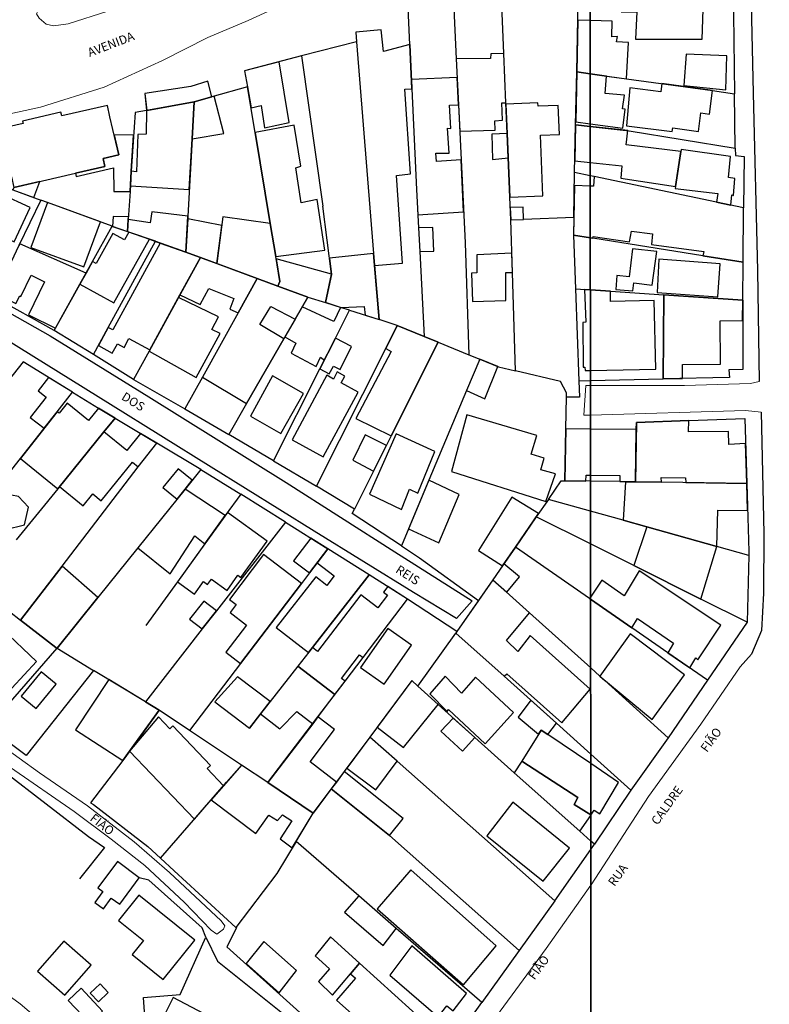
# Model space of a CAD drawing. Units: millimetres. Extents: x 290356 to 292769, y 1671585 to 1674358.
# Drawn here: x 290741 to 290870, y 1673438 to 1673606 of the extents above; entities that cross this region are included whole.
import ezdxf
from ezdxf.enums import TextEntityAlignment as Align

# ---------------------------------------------------------------- set-up
doc = ezdxf.new("R2010")
doc.units = ezdxf.units.MM
doc.header["$MEASUREMENT"] = 0
for name, color, linetype in [('Cerca', 8, 'Cerca'), ('Edificacoes', 2, 'Continuous'), ('Malha', 7, 'Continuous'), ('Muro_Grade', 8, 'Continuous'), ('Topon_de_Vias', 7, 'Continuous')]:
    doc.layers.add(name, color=color, linetype=linetype)
for name, color, linetype, lineweight in [('Pavimentacao_Asfaltica_Mfio', 10, 'Continuous', 30), ('Pavimentacao_Nao_Asfaltica_S_Mfio', 10, 'Continuous', 15), ('Separ_Fisico_Canteiro_Mureta', 10, 'Continuous', 15)]:
    doc.layers.add(name, color=color, linetype=linetype, lineweight=lineweight)
doc.styles.add('Arial', font='arial.ttf', dxfattribs={"height": 1.5})
doc.styles.get("Standard").update_dxf_attribs({"font": 'arial.ttf'})
doc.linetypes.add('Cerca', pattern='A,10,0,["X",Standard,S=1,R=0,X=0,Y=-0.5],0.1', length=10.1)

msp = doc.modelspace()

# ---------------------------------------------------------------- linework, layer by layer
at = {"layer": 'Cerca', "flags": 128}
for points in [[(290789.59, 1673600.02), (290793.26, 1673574.27)], [(290760.77, 1673544.56), (290769.61, 1673539.53)], [(290816.23, 1673501.4), (290807.77, 1673506.95)], [(290738.56, 1673477.49), (290753.06, 1673466.26), (290755.79, 1673464.38), (290751.5, 1673458.99)], [(290753.43, 1673472.06), (290753.95, 1673471.74), (290763.26, 1673464.58), (290765.44, 1673462.55)], [(290765.44, 1673462.55), (290767.78, 1673460.37), (290778.32, 1673450.69)], [(290773.21, 1673449), (290772.54, 1673450.6), (290763.4, 1673458.79), (290761.78, 1673459.2)], [(290778.32, 1673450.69), (290778.42, 1673450.6), (290776.76, 1673447.37), (290789.27, 1673436.1), (290807.65, 1673420.34)], [(290763.49, 1673425.04), (290762.5, 1673438.68), (290768.78, 1673439.22), (290773.21, 1673449)]]:
    msp.add_lwpolyline(points, dxfattribs=at)
at = {"layer": 'Edificacoes', "flags": 128}
for points in [[(290845.91, 1673614.98), (290845.4, 1673615.05), (290844.39, 1673607.61), (290847.06, 1673607.59), (290846.84, 1673602.91), (290858.28, 1673602.89), (290858.63, 1673613.18)], [(290808.5, 1673594.42), (290808.14, 1673602.01), (290803.62, 1673600.78), (290803.24, 1673604.48), (290798.88, 1673604.09), (290799.01, 1673602.47), (290801.95, 1673566.18), (290802.12, 1673564.1), (290806.9, 1673564.5), (290805.88, 1673579.52), (290808.29, 1673579.84), (290807.29, 1673594.33)], [(290816.49, 1673591.65), (290816.71, 1673587.16), (290822.76, 1673587.31), (290822.7, 1673588.93), (290824.06, 1673589.02), (290823.92, 1673591.97), (290824.63, 1673592.02), (290824.27, 1673600.42), (290822.02, 1673600.39), (290821.98, 1673599.6), (290816.11, 1673599.53)], [(290855.5, 1673600.33), (290855.11, 1673594.96), (290862.3, 1673594.23), (290862.5, 1673600.07)], [(290780.34, 1673594.72), (290780.93, 1673591.13), (290782.67, 1673591.54), (290783.23, 1673587.69), (290787.45, 1673588.63), (290785.73, 1673599.01), (290779.81, 1673597.47)], [(290774.2, 1673593.01), (290773.5, 1673595.69), (290770.6, 1673594.82), (290762.75, 1673593.57), (290763.07, 1673590.68), (290771.17, 1673592.16)], [(290808.5, 1673594.42), (290809.32, 1673577.17), (290809.54, 1673572.82), (290817.38, 1673573.3), (290816.95, 1673582.25), (290812.75, 1673581.92), (290812.62, 1673583.39), (290814.92, 1673583.36), (290814.63, 1673587.65), (290815.18, 1673587.61), (290814.93, 1673591.61), (290816.49, 1673591.65), (290816.26, 1673596.31), (290808.43, 1673595.98)], [(290851.34, 1673595.28), (290851.19, 1673593.87), (290845.87, 1673594.54), (290845.29, 1673588.08), (290853.11, 1673587.06), (290853.23, 1673587.73), (290857.67, 1673587.06), (290858.07, 1673590.29), (290859.53, 1673590.05), (290860.05, 1673594.08)], [(290770.82, 1673585.84), (290776.27, 1673586.75), (290774.62, 1673593.12), (290771.17, 1673592.16)], [(290733.75, 1673586.61), (290735.56, 1673578.79), (290736.37, 1673578.49), (290739.84, 1673579.29), (290740.26, 1673577.48), (290750.83, 1673579.92), (290755.87, 1673581.09), (290755.56, 1673582.45), (290758.26, 1673583.07), (290756.75, 1673589.62), (290756.31, 1673591.54), (290748.5, 1673589.74), (290748.35, 1673590.38), (290741.75, 1673588.86), (290741.84, 1673588.48)], [(290770.82, 1673585.84), (290771.17, 1673592.16), (290763, 1673590.67), (290762.94, 1673586.65), (290761.54, 1673586.56), (290761.3, 1673580.19), (290760.4, 1673580.27), (290760.25, 1673577.79), (290770.35, 1673577.17)], [(290824.85, 1673586.76), (290825.32, 1673575.82), (290830.97, 1673576.06), (290830.53, 1673586.43), (290833.8, 1673586.57), (290833.59, 1673591.55), (290830.13, 1673591.4), (290830.1, 1673592), (290824.64, 1673591.76)], [(290784.22, 1673571.33), (290785.17, 1673565.64), (290793.61, 1673566.75), (290792.29, 1673575.41), (290789.52, 1673574.87), (290788.61, 1673580.87), (290789.47, 1673581.13), (290788.34, 1673588.15), (290781.63, 1673586.91)], [(290760.4, 1673580.27), (290760.79, 1673586.45), (290757.47, 1673586.52), (290758.26, 1673583.07), (290755.56, 1673582.45), (290755.87, 1673581.09), (290750.83, 1673579.92), (290750.97, 1673579.39), (290757.37, 1673580.86), (290757.43, 1673576.79), (290760.19, 1673576.78)], [(290824.85, 1673586.76), (290822.23, 1673586.65), (290822.33, 1673582.28), (290825.03, 1673582.55)], [(290860.74, 1673574.95), (290863.16, 1673574.44), (290863.34, 1673576.21), (290863.62, 1673576.13), (290863.88, 1673579), (290862.78, 1673579.18), (290863.15, 1673582.78), (290854.68, 1673584.01), (290853.71, 1673577.67), (290853.66, 1673577.33), (290860.95, 1673576.44)], [(290728.1, 1673580.94), (290725.4, 1673575.08), (290740.35, 1673568.2), (290743.05, 1673574.07)], [(290744.71, 1673578.51), (290740.26, 1673577.48), (290740.12, 1673577.11), (290743.7, 1673575.79)], [(290755.11, 1673571.58), (290746.02, 1673574.93), (290743.18, 1673567.22), (290752.27, 1673563.87)], [(290765.38, 1673567.97), (290769.76, 1673566.43), (290770.1, 1673572.57), (290763.91, 1673573.32), (290763.66, 1673571.41), (290759.89, 1673572), (290759.75, 1673569.92), (290763.5, 1673568.62)], [(290825.38, 1673574.06), (290825.45, 1673571.95), (290827.66, 1673572.02), (290827.59, 1673574.13)], [(290759.89, 1673572), (290759.91, 1673572.43), (290757.28, 1673572.54), (290757.2, 1673570.81), (290759.75, 1673569.92)], [(290769.76, 1673566.43), (290775.09, 1673564.44), (290775.93, 1673570.98), (290770.07, 1673572.09)], [(290781.97, 1673561.87), (290785.52, 1673560.55), (290785.87, 1673561.39), (290785.17, 1673565.64), (290784.22, 1673571.33), (290776.12, 1673572.46), (290775.09, 1673564.44)], [(290752.65, 1673562.82), (290751.6, 1673560.94), (290757.43, 1673557.7), (290763.5, 1673568.62), (290759.97, 1673569.85), (290759.22, 1673568.5), (290757.22, 1673569.61), (290754.36, 1673564.46), (290753.75, 1673564.8)], [(290809.65, 1673570.6), (290809.86, 1673566.51), (290812.26, 1673566.56), (290812.11, 1673570.65)], [(290741.15, 1673567.52), (290737.16, 1673559.27), (290740.63, 1673557.6), (290741.27, 1673558.92), (290741.49, 1673558.82), (290743.24, 1673562.45), (290745.53, 1673561.34), (290742.78, 1673555.64), (290747.41, 1673553.4), (290752.65, 1673562.82), (290741.29, 1673567.82)], [(290769.76, 1673566.43), (290765.38, 1673567.97), (290757.22, 1673553.08), (290756.46, 1673553.5), (290754.76, 1673550.4), (290757.15, 1673549.09), (290758.03, 1673550.69), (290759.16, 1673550.07), (290760, 1673551.61), (290763.56, 1673549.65), (290768.73, 1673559.08), (290772.25, 1673565.5)], [(290802.12, 1673564.1), (290801.95, 1673566.18), (290794.38, 1673565.38), (290794.74, 1673562.56), (290793.67, 1673557.77), (290796.4, 1673556.9), (290800.34, 1673557.09), (290800.5, 1673555.6), (290802.87, 1673554.85)], [(290825.64, 1673566.21), (290819.66, 1673565.97), (290819.65, 1673562.85), (290818.75, 1673562.78), (290818.92, 1673557.93), (290824.64, 1673558.14), (290824.61, 1673562.94), (290825.74, 1673562.93)], [(290846.3, 1673567), (290845.76, 1673562.19), (290843.66, 1673562.38), (290843.45, 1673560.02), (290846.39, 1673559.79), (290846.54, 1673561.17), (290849.72, 1673560.74), (290850.5, 1673566.49)], [(290781.97, 1673561.87), (290772.25, 1673565.5), (290768.73, 1673559.08), (290772.23, 1673557.43), (290773.72, 1673560.15), (290778.01, 1673558.45), (290777.27, 1673556.64), (290778.72, 1673555.99)], [(290794.73, 1673562.64), (290785.24, 1673565.24), (290785.87, 1673561.39), (290785.52, 1673560.55), (290790.67, 1673558.72), (290793.67, 1673557.77)], [(290850.87, 1673565.21), (290850.57, 1673559.52), (290860.94, 1673558.75), (290861.33, 1673564.43)], [(290778.72, 1673555.99), (290772.62, 1673544.97), (290780.18, 1673540.47), (290786.54, 1673551.54), (290782.46, 1673553.98), (290784.34, 1673557.07), (290788.48, 1673554.9), (290790.67, 1673558.72), (290785.52, 1673560.55), (290781.97, 1673561.87)], [(290763.56, 1673549.65), (290763.44, 1673549.43), (290771.5, 1673544.94), (290775.66, 1673552.49), (290774.22, 1673553.13), (290775.35, 1673555.34), (290768.49, 1673558.64)], [(290865.22, 1673558.16), (290851.69, 1673559.08), (290851.57, 1673544.67), (290854.92, 1673544.74), (290854.9, 1673547.17), (290861.42, 1673547.22), (290861.36, 1673554.64), (290865.19, 1673554.71)], [(290788.48, 1673554.9), (290786.74, 1673551.89), (290788.62, 1673550.79), (290787.82, 1673549.09), (290792.09, 1673546.81), (290792.86, 1673548.39), (290793.51, 1673547.89), (290797.83, 1673556.45), (290796.27, 1673556.94), (290795.1, 1673554.53), (290789.7, 1673557.03)], [(290810.6, 1673551.94), (290805.98, 1673553.82), (290804.02, 1673549.92), (290804.93, 1673549.41), (290798.9, 1673537.9), (290804.96, 1673534.91), (290812.99, 1673550.97)], [(290792.75, 1673546.39), (290794.33, 1673545.53), (290795.06, 1673546.89), (290796.23, 1673546.27), (290798.16, 1673550.26), (290795.41, 1673551.66)], [(290820.13, 1673548.07), (290817.87, 1673542.71), (290820.99, 1673541.25), (290823.23, 1673546.8)], [(290795.69, 1673545.89), (290795.06, 1673544.66), (290793.92, 1673545.32), (290787.97, 1673534.27), (290793.3, 1673531.34), (290799.28, 1673542.39), (290796.39, 1673544.04), (290797, 1673545.15)], [(290747.68, 1673539.07), (290750.3, 1673542.4), (290746.22, 1673544.94), (290744.42, 1673542.65), (290745.81, 1673541.55), (290743.09, 1673538.08), (290745.45, 1673536.23)], [(290784.63, 1673545.23), (290780.84, 1673538.28), (290786.02, 1673535.31), (290789.92, 1673542.2)], [(290757.63, 1673537.96), (290754.78, 1673539.67), (290753.07, 1673537.57), (290749.43, 1673540.52), (290748.03, 1673538.79), (290747.68, 1673539.07), (290741.4, 1673531.07), (290747.81, 1673525.86), (290755.72, 1673535.6)], [(290817.91, 1673538.53), (290815.27, 1673528.83), (290831.49, 1673523.68), (290833.11, 1673528.43), (290830.62, 1673529.08), (290831.21, 1673531.13), (290828.98, 1673531.78), (290829.94, 1673534.97)], [(290855.45, 1673526.91), (290865.92, 1673526.75), (290865.72, 1673533.6), (290862.82, 1673533.47), (290862.76, 1673535.7), (290855.92, 1673535.59), (290855.99, 1673537.55), (290846.99, 1673537.23), (290846.87, 1673527.04), (290851.31, 1673526.97), (290851.27, 1673527.77), (290855.4, 1673527.74)], [(290761.61, 1673529.59), (290764.76, 1673533.69), (290761.99, 1673535.35), (290759.62, 1673532.44), (290755.72, 1673535.6), (290748.11, 1673526.23), (290752.17, 1673522.94), (290753.82, 1673524.97), (290755.24, 1673523.82), (290760.59, 1673530.42)], [(290801.94, 1673528.86), (290804.14, 1673533.26), (290800.52, 1673535.12), (290798.37, 1673530.76)], [(290805.8, 1673535.25), (290801.22, 1673524.95), (290806.72, 1673522.28), (290808.09, 1673525.8), (290809.52, 1673525.12), (290812.46, 1673532.27)], [(290769.62, 1673525.81), (290770.85, 1673527.32), (290768.42, 1673529.28), (290765.83, 1673526.06), (290768.25, 1673524.1)], [(290811.42, 1673527.34), (290807.91, 1673518.98), (290813.13, 1673516.62), (290816.61, 1673524.87)], [(290776.52, 1673521.26), (290769.62, 1673525.81), (290761.51, 1673515.73), (290767.05, 1673511.28), (290771.3, 1673517.77), (290773, 1673516.4)], [(290848.77, 1673519.32), (290860.79, 1673515.96), (290860.95, 1673522.22), (290866.06, 1673522.14), (290865.92, 1673526.75), (290851.31, 1673526.97), (290845.15, 1673527.07), (290844.72, 1673520.46)], [(290738.69, 1673524.99), (290736.55, 1673524.08), (290736.18, 1673521.08), (290738.85, 1673518.9), (290742.09, 1673519.7), (290742.79, 1673522.69), (290741.09, 1673524.54)], [(290830.24, 1673521.63), (290825.66, 1673524.41), (290819.95, 1673515.28), (290824.02, 1673512.65), (290826.25, 1673515.86)], [(290773, 1673516.4), (290768.32, 1673509.92), (290771.22, 1673507.82), (290772.77, 1673509.95), (290773.49, 1673509.43), (290774.16, 1673510.35), (290776.82, 1673508.43), (290778.69, 1673511.03), (290779.18, 1673510.68), (290783.69, 1673516.89), (290776.92, 1673521.8)], [(290858.03, 1673506.97), (290860.79, 1673515.96), (290848.77, 1673519.32), (290846.55, 1673512.7)], [(290794.1, 1673515.56), (290791.17, 1673517.4), (290788.22, 1673513.53), (290790.96, 1673511.44)], [(290792.28, 1673513.17), (290795.16, 1673510.92), (290793.9, 1673509.3), (290792.02, 1673510.77), (290785.25, 1673502.11), (290790.78, 1673497.79), (290791.46, 1673498.65), (290801.19, 1673511.09), (290794.1, 1673515.56)], [(290789.59, 1673509.65), (290783.09, 1673514.6), (290777.23, 1673506.9), (290778.4, 1673506), (290777.35, 1673504.63), (290780.16, 1673502.49), (290776.61, 1673497.84), (290779.13, 1673495.92)], [(290754.69, 1673507.25), (290748.55, 1673512.6), (290741.43, 1673503.33), (290747.44, 1673498.68), (290747.67, 1673498.54)], [(290824.78, 1673508.12), (290826.94, 1673510.78), (290824.25, 1673512.97), (290822.38, 1673510.28)], [(290795.32, 1673490.6), (290797.05, 1673492.88), (290796.42, 1673493.35), (290799.53, 1673497.43), (290800.15, 1673496.95), (290807.77, 1673506.95), (290804.36, 1673509.1), (290803.64, 1673508.15), (290804.3, 1673507.64), (290802.66, 1673505.48), (290799.74, 1673507.7), (290792.34, 1673497.98), (290791.46, 1673498.65), (290788.95, 1673495.45)], [(290816.06, 1673501.14), (290824.31, 1673493.73), (290824.8, 1673494.17), (290834.24, 1673485.74), (290839.08, 1673491.51), (290828.76, 1673500.74), (290826.67, 1673497.99), (290824.7, 1673499.84), (290828.66, 1673504.62), (290822.38, 1673510.28), (290816.23, 1673501.4)], [(290774.99, 1673504.93), (290772.82, 1673506.62), (290770.4, 1673503.52), (290772.57, 1673501.83)], [(290804.37, 1673501.91), (290799.71, 1673495.23), (290803.77, 1673492.39), (290808.43, 1673499.07)], [(290739.9, 1673491.71), (290744.18, 1673496.25), (290738.24, 1673501.84), (290735.61, 1673499.04), (290734.53, 1673500.06), (290731.57, 1673496.31), (290736.16, 1673491.99), (290737.78, 1673493.7)], [(290840.71, 1673493.76), (290849.69, 1673486.31), (290855.24, 1673493.97), (290845.91, 1673500.99)], [(290791.51, 1673485.6), (290795.32, 1673490.6), (290788.95, 1673495.45), (290782.55, 1673487.27), (290785.89, 1673484.72), (290788.77, 1673487.69)], [(290744.93, 1673494.49), (290741.5, 1673490.31), (290744.09, 1673488.18), (290747.52, 1673492.37)], [(290784.22, 1673489.39), (290778.62, 1673493.66), (290774.74, 1673489.37), (290780.67, 1673484.86)], [(290814.2, 1673493.74), (290811.58, 1673490.73), (290814.56, 1673487.71), (290814.76, 1673488.04), (290821.09, 1673482.15), (290825.92, 1673487.54), (290819.43, 1673493.56), (290816.99, 1673490.85)], [(290760.12, 1673480.9), (290765.19, 1673487.94), (290756.57, 1673493.16), (290750.83, 1673484.55), (290758.93, 1673479.32)], [(290809.54, 1673492.06), (290808.5, 1673493), (290802.57, 1673485.02), (290807.08, 1673481.53), (290813.03, 1673488.89)], [(290833.29, 1673485.67), (290828.87, 1673489.64), (290826.7, 1673486.74), (290830.2, 1673483.8), (290830.65, 1673484.52), (290831.8, 1673483.74)], [(290774.12, 1673472.54), (290776.22, 1673474.97), (290773.42, 1673477.9), (290774, 1673478.45), (290767.55, 1673485.22), (290767.03, 1673484.73), (290765.08, 1673486.78), (290760.12, 1673480.9), (290771.24, 1673469.24)], [(290791.51, 1673485.6), (290783.82, 1673475.51), (290791.61, 1673470.29), (290795.57, 1673475.61), (290791.05, 1673479.06), (290795.26, 1673484.59), (290792.4, 1673486.77)], [(290815.59, 1673486.57), (290813.47, 1673484.35), (290817.19, 1673480.89), (290819.29, 1673483.21)], [(290801.3, 1673483.32), (290797.33, 1673477.98), (290802.34, 1673474.25), (290805.99, 1673479.16)], [(290776.22, 1673474.97), (290774.12, 1673472.54), (290781.76, 1673466.8), (290783.96, 1673469.91), (290785.46, 1673468.99), (290786.31, 1673470), (290787.95, 1673468.97), (290785.93, 1673465.86), (290787.97, 1673464.31), (290791.6, 1673470.28), (290783.82, 1673475.51), (290779.31, 1673478.52)], [(290795.57, 1673475.61), (290794.69, 1673474.43), (290804.66, 1673466.43), (290807, 1673469.34), (290796.92, 1673477.43)], [(290825.82, 1673472.16), (290821.34, 1673466.39), (290831, 1673458.63), (290835.53, 1673464.27)], [(290758.05, 1673461.97), (290754.69, 1673457.45), (290755.53, 1673456.83), (290754.16, 1673454.98), (290755.62, 1673453.9), (290756.98, 1673455.73), (290758.42, 1673454.67), (290761.78, 1673459.2)], [(290808.31, 1673460.58), (290802.58, 1673453.86), (290817.34, 1673440.88), (290822.94, 1673447.52)], [(290761.69, 1673456.22), (290758.22, 1673451.89), (290762.48, 1673448.47), (290760.54, 1673446.05), (290765.87, 1673441.78), (290771.29, 1673448.53)], [(290805.84, 1673450.53), (290799.4, 1673456.11), (290796.96, 1673453.29), (290803.61, 1673447.62)], [(290748.82, 1673448.32), (290744.34, 1673443.19), (290749.01, 1673439.1), (290753.5, 1673444.22)], [(290783.15, 1673448.27), (290780.1, 1673444.53), (290785.77, 1673439.5), (290788.75, 1673443.31)], [(290799.53, 1673444.57), (290794.55, 1673449.08), (290791.95, 1673445.84), (290794.41, 1673443.58), (290792.47, 1673441.44), (290794.89, 1673439.09)], [(290813.03, 1673435.39), (290814.49, 1673437.26), (290815.6, 1673436.42), (290817.89, 1673439.39), (290808.5, 1673447.53), (290804.75, 1673442.52)], [(290797.99, 1673442.75), (290798.82, 1673441.98), (290795.57, 1673438.21), (290808.28, 1673426.89), (290812.96, 1673432.4), (290811.63, 1673433.6), (290799.53, 1673444.57)], [(290751.81, 1673440.27), (290749.6, 1673438.19), (290753.27, 1673434.28), (290755.49, 1673436.37)], [(290755.07, 1673441.05), (290753.37, 1673439.44), (290754.76, 1673437.96), (290756.46, 1673439.56)], [(290767.58, 1673438.69), (290764.88, 1673433.33), (290775.5, 1673427.73), (290775.9, 1673428.49), (290777.77, 1673427.5), (290779.9, 1673431.54), (290777.94, 1673432.58), (290778.2, 1673433.09)]]:
    msp.add_lwpolyline(points, close=True, dxfattribs=at)
for points in [[(290839.07, 1673606.11), (290836.95, 1673606.18), (290836.77, 1673597.28), (290839.08, 1673596.96)], [(290841.87, 1673596.58), (290845.3, 1673596.11), (290845.63, 1673602.36), (290843.61, 1673602.46), (290843.73, 1673603.34), (290842.77, 1673603.31), (290842.87, 1673605.99), (290839.07, 1673606.11)], [(290836.77, 1673597.28), (290836.59, 1673588.72), (290839.08, 1673588.38)], [(290839.08, 1673596.96), (290836.77, 1673597.28)], [(290839.08, 1673596.96), (290841.87, 1673596.58)], [(290839.08, 1673588.38), (290844.67, 1673587.64), (290845.09, 1673590.93), (290844.61, 1673590.94), (290844.97, 1673593.28), (290841.63, 1673593.6), (290841.87, 1673596.58), (290839.08, 1673596.96)], [(290836.58, 1673588.25), (290836.46, 1673582.06), (290839.09, 1673581.78)], [(290839.08, 1673587.96), (290836.58, 1673588.25)], [(290839.09, 1673581.78), (290844.51, 1673581.2), (290844.32, 1673579.11), (290853.71, 1673577.67), (290854.63, 1673583.65), (290845.23, 1673584.81), (290845.5, 1673587.23), (290839.08, 1673587.96)], [(290839.09, 1673577.71), (290836.37, 1673577.8), (290836.19, 1673569.32), (290839.1, 1673568.85)], [(290865.28, 1673564.7), (290865.37, 1673573.98), (290860.74, 1673574.95), (290839.74, 1673579.37), (290839.66, 1673577.69), (290839.09, 1673577.71)], [(290839.1, 1673568.85), (290839.52, 1673568.79), (290839.6, 1673569.11), (290845.81, 1673568.19), (290846.14, 1673569.99), (290849.73, 1673569.56), (290849.6, 1673567.71), (290858.53, 1673566.52), (290858.39, 1673565.79), (290865.28, 1673564.7)], [(290839.11, 1673559.94), (290838.11, 1673560.01), (290838.34, 1673554.4), (290837.79, 1673554.33), (290837.87, 1673546.71), (290838.15, 1673546.71), (290838.2, 1673546.1), (290839.12, 1673546.12)], [(290842.54, 1673559.71), (290839.11, 1673559.94)], [(290839.12, 1673546.12), (290850.34, 1673546.36), (290850.07, 1673558.14), (290842.58, 1673557.93), (290842.54, 1673559.71)], [(290839.13, 1673536.08), (290834.88, 1673536.11), (290834.7, 1673527.22), (290838.32, 1673527.17), (290838.41, 1673528.21), (290839.13, 1673528.2)], [(290845.15, 1673527.07), (290846.87, 1673527.04), (290846.98, 1673536.02), (290839.13, 1673536.08)], [(290839.13, 1673528.2), (290844.13, 1673528.14), (290844.13, 1673527.08), (290845.15, 1673527.07)], [(290839.15, 1673506.94), (290846.22, 1673502.05), (290847.2, 1673503.64), (290853.37, 1673499.41), (290852.4, 1673497.77), (290856.13, 1673495.19), (290857.16, 1673496.88), (290857.52, 1673496.56), (290861.45, 1673502.51), (290847.47, 1673511.79), (290844.91, 1673507.51), (290841.05, 1673510.21), (290839.15, 1673507.31)], [(290839.15, 1673507.31), (290838.98, 1673507.05)], [(290838.98, 1673507.05), (290839.15, 1673506.94)], [(290831.8, 1673483.74), (290830.65, 1673484.52), (290827.37, 1673479.18), (290836.97, 1673472.95), (290836.34, 1673471.75), (290839.18, 1673469.96)], [(290839.17, 1673478.77), (290831.8, 1673483.74)], [(290839.18, 1673469.96), (290836.34, 1673471.75), (290836.97, 1673472.95), (290827.37, 1673479.18), (290826.05, 1673477.18)], [(290839.18, 1673469.96), (290839.21, 1673469.94), (290839.75, 1673470.77), (290840.74, 1673470.13), (290843.95, 1673475.55), (290839.17, 1673478.77)], [(290826.05, 1673477.18), (290837.3, 1673467.18), (290839.18, 1673469.89)], [(290839.18, 1673469.89), (290839.21, 1673469.94), (290839.18, 1673469.96)]]:
    msp.add_lwpolyline(points, dxfattribs=at)
at = {"layer": 'Malha', "flags": 128}
for points in [[(290356.74, 1673802.11), (290838.91, 1673802.52), (290839.37, 1673248.26), (290357.23, 1673247.84), (290356.74, 1673802.11)], [(290838.91, 1673802.52), (291321.07, 1673802.91), (291321.5, 1673248.65), (290839.37, 1673248.26), (290838.91, 1673802.52)]]:
    msp.add_lwpolyline(points, close=True, dxfattribs=at)
at = {"layer": 'Muro_Grade', "flags": 128}
for points in [[(290826.29, 1673546.06), (290825.74, 1673562.93), (290825.45, 1673571.95), (290825.32, 1673575.82), (290824.85, 1673586.76), (290824.63, 1673592.02), (290824.27, 1673600.42), (290823.63, 1673615.67)], [(290836.77, 1673597.28), (290836.95, 1673606.36), (290837.07, 1673612.23), (290837.15, 1673616.02), (290837.12, 1673616.23)], [(290808.14, 1673602.01), (290807.73, 1673610.78), (290815.45, 1673613.15)], [(290815.45, 1673613.15), (290816.11, 1673599.53), (290816.49, 1673591.65), (290816.95, 1673582.25), (290817.64, 1673568), (290818.25, 1673548.83)], [(290863.42, 1673612.5), (290863.67, 1673607.26), (290863.84, 1673593.56)], [(290808.14, 1673602.01), (290803.62, 1673600.78), (290803.24, 1673604.48), (290798.88, 1673604.09), (290799.01, 1673602.47)], [(290799.01, 1673602.47), (290789.59, 1673600.02)], [(290799.01, 1673602.47), (290801.95, 1673566.18), (290802.87, 1673554.85)], [(290808.14, 1673602.01), (290808.5, 1673594.42), (290809.32, 1673577.17), (290809.65, 1673570.6), (290809.86, 1673566.51), (290810.6, 1673551.94)], [(290789.59, 1673600.02), (290779.81, 1673597.47), (290780.34, 1673594.72)], [(290836.58, 1673588.25), (290836.77, 1673597.28)], [(290836.77, 1673597.28), (290839.08, 1673596.96)], [(290839.08, 1673596.96), (290845.3, 1673596.11), (290860.05, 1673594.08), (290863.84, 1673593.56)], [(290780.34, 1673594.72), (290774.2, 1673593.01), (290773.5, 1673595.69), (290770.6, 1673594.82), (290762.75, 1673593.57), (290763, 1673590.67), (290761.04, 1673590.31)], [(290785.52, 1673560.55), (290785.87, 1673561.39), (290785.17, 1673565.64), (290784.22, 1673571.33), (290781.63, 1673586.91), (290780.34, 1673594.72)], [(290863.95, 1673584.23), (290863.84, 1673593.56)], [(290771.17, 1673592.16), (290770.82, 1673585.84), (290770.1, 1673572.57), (290770.04, 1673571.58), (290769.76, 1673566.43)], [(290761.04, 1673590.31), (290760.4, 1673580.27), (290760.19, 1673576.78), (290759.89, 1673572), (290759.75, 1673569.92)], [(290836.41, 1673580.07), (290836.58, 1673588.25)], [(290836.58, 1673588.25), (290839.08, 1673587.96)], [(290839.08, 1673587.96), (290845.73, 1673587.2), (290863.95, 1673584.23)], [(290712.96, 1673579.6), (290717.8, 1673581), (290727.76, 1673583.88), (290728.49, 1673581.59), (290735.56, 1673578.79), (290740.12, 1673577.11), (290744.92, 1673575.34)], [(290863.95, 1673584.23), (290863.97, 1673582.99), (290865.45, 1673582.79), (290865.37, 1673573.98)], [(290836.26, 1673572.34), (290836.41, 1673580.07)], [(290839.09, 1673579.51), (290836.41, 1673580.07)], [(290865.37, 1673573.98), (290860.74, 1673574.95), (290839.74, 1673579.37), (290839.09, 1673579.51)], [(290744.92, 1673575.34), (290741.15, 1673567.52)], [(290757.11, 1673570.84), (290746.02, 1673574.93), (290744.92, 1673575.34)], [(290793.67, 1673557.77), (290794.73, 1673562.64), (290793.26, 1673574.27)], [(290865.28, 1673564.7), (290865.37, 1673573.98)], [(290836.26, 1673572.34), (290827.66, 1673572.02)], [(290836.26, 1673572.34), (290836.19, 1673569.32)], [(290747.19, 1673553), (290751.6, 1673560.94), (290753.75, 1673564.8), (290757.11, 1673570.84)], [(290757.11, 1673570.84), (290759.75, 1673569.92)], [(290764.55, 1673568.26), (290759.97, 1673569.85), (290759.75, 1673569.92)], [(290753.92, 1673548.86), (290756.46, 1673553.5), (290764.55, 1673568.26)], [(290764.55, 1673568.26), (290768.9, 1673566.75), (290769.76, 1673566.43)], [(290836.19, 1673569.32), (290836.54, 1673560.12)], [(290839.1, 1673568.85), (290836.19, 1673569.32)], [(290865.28, 1673564.7), (290858.39, 1673565.79), (290839.52, 1673568.79), (290839.1, 1673568.85)], [(290769.76, 1673566.43), (290772.25, 1673565.5)], [(290772.25, 1673565.5), (290768.49, 1673558.64), (290763.44, 1673549.43), (290760.77, 1673544.56)], [(290781.97, 1673561.87), (290772.25, 1673565.5)], [(290865.22, 1673558.16), (290865.28, 1673564.7)], [(290781.97, 1673561.87), (290778.72, 1673555.99), (290772.62, 1673544.97), (290769.61, 1673539.53)], [(290781.97, 1673561.87), (290785.52, 1673560.55)], [(290790.67, 1673558.72), (290785.52, 1673560.55)], [(290836.54, 1673560.12), (290837.14, 1673544.38)], [(290836.54, 1673560.12), (290839.11, 1673559.94)], [(290839.11, 1673559.94), (290842.54, 1673559.71), (290851.69, 1673559.08)], [(290747.19, 1673553), (290736.88, 1673558.69)], [(290790.67, 1673558.72), (290788.48, 1673554.9), (290786.54, 1673551.54), (290780.18, 1673540.47), (290777.12, 1673535.15)], [(290790.67, 1673558.72), (290793.67, 1673557.77)], [(290797.83, 1673556.45), (290796.27, 1673556.94), (290793.67, 1673557.77)], [(290851.57, 1673544.67), (290851.69, 1673559.08)], [(290865.22, 1673558.16), (290865.24, 1673546.32), (290862.87, 1673546.22), (290862.93, 1673544.9), (290851.57, 1673544.67)], [(290851.69, 1673559.08), (290865.22, 1673558.16)], [(290784.8, 1673530.67), (290792.75, 1673546.39), (290795.41, 1673551.66), (290797.83, 1673556.45)], [(290797.83, 1673556.45), (290802.87, 1673554.85)], [(290805.98, 1673553.82), (290805.47, 1673554.03), (290802.87, 1673554.85)], [(290753.92, 1673548.86), (290747.19, 1673553)], [(290792.16, 1673526.31), (290804.02, 1673549.92), (290805.98, 1673553.82)], [(290805.98, 1673553.82), (290810.6, 1673551.94)], [(290812.99, 1673550.97), (290804.96, 1673534.91), (290801.94, 1673528.86), (290798.68, 1673522.35)], [(290810.6, 1673551.94), (290812.99, 1673550.97)], [(290812.99, 1673550.97), (290818.25, 1673548.83)], [(290750.3, 1673542.4), (290741.89, 1673547.63), (290734.74, 1673538.62), (290726.78, 1673528.59), (290723.22, 1673524.11)], [(290760.77, 1673544.56), (290753.92, 1673548.86)], [(290820.13, 1673548.07), (290817.87, 1673542.71), (290811.42, 1673527.34), (290806.7, 1673516.09)], [(290818.25, 1673548.83), (290820.13, 1673548.07)], [(290820.13, 1673548.07), (290823.34, 1673546.76), (290826.29, 1673546.06)], [(290834.99, 1673541.56), (290835.01, 1673542.3), (290833.97, 1673544.24), (290826.29, 1673546.06)], [(290837.14, 1673544.38), (290837.25, 1673541.53), (290834.99, 1673541.56)], [(290837.14, 1673544.38), (290839.12, 1673544.42)], [(290839.12, 1673544.42), (290851.57, 1673544.67)], [(290733.6, 1673521.15), (290741.4, 1673531.07), (290747.68, 1673539.07), (290750.3, 1673542.4)], [(290750.3, 1673542.4), (290754.78, 1673539.67), (290757.63, 1673537.96)], [(290834.88, 1673536.11), (290834.99, 1673541.56)], [(290769.61, 1673539.53), (290777.12, 1673535.15)], [(290757.63, 1673537.96), (290755.72, 1673535.6), (290747.81, 1673525.86), (290740.69, 1673517.09)], [(290757.63, 1673537.96), (290764.76, 1673533.69)], [(290846.98, 1673536.02), (290846.99, 1673537.23), (290855.99, 1673537.55), (290865.59, 1673537.9), (290865.92, 1673526.75)], [(290834.7, 1673527.22), (290834.88, 1673536.11)], [(290846.87, 1673527.04), (290846.98, 1673536.02)], [(290784.8, 1673530.67), (290777.12, 1673535.15)], [(290741.43, 1673503.33), (290748.55, 1673512.6), (290761.61, 1673529.59), (290764.76, 1673533.69)], [(290772.33, 1673529.16), (290764.76, 1673533.69)], [(290784.8, 1673530.67), (290792.16, 1673526.31)], [(290772.33, 1673529.16), (290769.62, 1673525.81), (290761.51, 1673515.73), (290754.69, 1673507.25), (290747.67, 1673498.54), (290747.44, 1673498.68), (290741.43, 1673503.33)], [(290772.33, 1673529.16), (290779.19, 1673524.94)], [(290831.91, 1673524.04), (290834.12, 1673527.23), (290834.7, 1673527.22)], [(290839.13, 1673527.16), (290834.7, 1673527.22)], [(290798.68, 1673522.35), (290792.16, 1673526.31)], [(290846.87, 1673527.04), (290844.13, 1673527.08), (290839.13, 1673527.16)], [(290865.92, 1673526.75), (290851.31, 1673526.97), (290846.87, 1673527.04)], [(290865.92, 1673526.75), (290866.27, 1673515.12), (290866.25, 1673514.44)], [(290779.19, 1673524.94), (290776.52, 1673521.26), (290768.32, 1673509.92), (290762.9, 1673502.45)], [(290786.85, 1673520.12), (290779.19, 1673524.94)], [(290831.91, 1673524.04), (290829.84, 1673521.05)], [(290839.14, 1673522.02), (290831.91, 1673524.04)], [(290806.7, 1673516.09), (290798.26, 1673521.61), (290798.68, 1673522.35)], [(290829.84, 1673521.05), (290826.25, 1673515.86)], [(290839.14, 1673516.4), (290829.84, 1673521.05)], [(290866.25, 1673514.44), (290860.79, 1673515.96), (290848.77, 1673519.32), (290844.72, 1673520.46), (290839.14, 1673522.02)], [(290786.85, 1673520.12), (290774.99, 1673504.93), (290772.57, 1673501.83), (290762.83, 1673489.36)], [(290786.85, 1673520.12), (290794.1, 1673515.56)], [(290794.1, 1673515.56), (290790.96, 1673511.44), (290789.59, 1673509.65), (290779.13, 1673495.92), (290770.4, 1673484.46)], [(290801.19, 1673511.09), (290794.1, 1673515.56)], [(290806.7, 1673516.09), (290809.83, 1673514.05), (290819.93, 1673506.73)], [(290826.25, 1673515.86), (290824.02, 1673512.65), (290822.38, 1673510.28)], [(290839.15, 1673506.94), (290838.98, 1673507.05), (290826.25, 1673515.86)], [(290865.98, 1673502.99), (290858.03, 1673506.97), (290846.55, 1673512.7), (290839.14, 1673516.4)], [(290866.25, 1673514.44), (290865.98, 1673502.99)], [(290801.19, 1673511.09), (290791.46, 1673498.65), (290788.95, 1673495.45), (290782.55, 1673487.27), (290780.67, 1673484.86)], [(290807.77, 1673506.95), (290801.19, 1673511.09)], [(290822.38, 1673510.28), (290819.93, 1673506.73)], [(290822.38, 1673510.28), (290828.66, 1673504.62), (290839.16, 1673495.15)], [(290783.82, 1673475.51), (290792.4, 1673486.77), (290797.05, 1673492.88), (290800.15, 1673496.95), (290807.77, 1673506.95)], [(290859.21, 1673493.06), (290852.4, 1673497.77), (290846.22, 1673502.05), (290839.15, 1673506.94)], [(290819.93, 1673506.73), (290816.23, 1673501.4)], [(290739.52, 1673504.81), (290741.43, 1673503.33)], [(290865.98, 1673502.99), (290859.21, 1673493.06)], [(290809.54, 1673492.06), (290816.06, 1673501.14)], [(290816.23, 1673501.4), (290816.06, 1673501.14)], [(290839.17, 1673480.38), (290833.29, 1673485.67), (290824.31, 1673493.73), (290816.06, 1673501.14)], [(290735.84, 1673484.99), (290747.69, 1673498.53), (290753.95, 1673494.74)], [(290839.16, 1673495.15), (290840.71, 1673493.76), (290841.56, 1673492.99), (290852.42, 1673483.2)], [(290753.95, 1673494.74), (290742.4, 1673480.16), (290735.84, 1673484.99)], [(290762.83, 1673489.36), (290753.95, 1673494.74)], [(290809.54, 1673492.06), (290808.5, 1673493), (290801.3, 1673483.32)], [(290839.19, 1673465.5), (290837.3, 1673467.18), (290826.05, 1673477.18), (290819.29, 1673483.21), (290813.03, 1673488.89), (290809.54, 1673492.06)], [(290859.21, 1673493.06), (290852.42, 1673483.2)], [(290762.83, 1673489.36), (290765.19, 1673487.94)], [(290765.19, 1673487.94), (290760.85, 1673481.87), (290758.93, 1673479.32), (290753.43, 1673472.06)], [(290770.4, 1673484.46), (290765.19, 1673487.94)], [(290779.31, 1673478.52), (290770.4, 1673484.46)], [(290801.3, 1673483.32), (290796.92, 1673477.43), (290794.69, 1673474.43)], [(290832.99, 1673455.22), (290805.99, 1673479.16), (290801.3, 1673483.32)], [(290852.42, 1673483.2), (290846.07, 1673474.19)], [(290846.07, 1673474.19), (290839.17, 1673480.38)], [(290765.44, 1673462.55), (290774.12, 1673472.54), (290776.75, 1673475.57), (290779.31, 1673478.52)], [(290783.82, 1673475.51), (290779.31, 1673478.52)], [(290791.61, 1673470.29), (290783.82, 1673475.51)], [(290794.69, 1673474.43), (290791.61, 1673470.29)], [(290826.89, 1673446.76), (290804.66, 1673466.43), (290794.69, 1673474.43)], [(290846.07, 1673474.19), (290839.8, 1673464.95)], [(290788.65, 1673465.42), (290791.61, 1673470.29)], [(290788.65, 1673465.42), (290785.33, 1673459.96), (290778.32, 1673450.69)], [(290820.49, 1673437.85), (290805.84, 1673450.53), (290799.4, 1673456.11), (290788.65, 1673465.42)], [(290839.8, 1673464.95), (290839.19, 1673465.5)], [(290839.19, 1673464.07), (290839.8, 1673464.95)], [(290832.99, 1673455.22), (290839.19, 1673464.07)], [(290832.99, 1673455.22), (290826.89, 1673446.76)], [(290773.21, 1673449), (290775.21, 1673444.91), (290786.04, 1673436.25), (290795.93, 1673427.73), (290806.33, 1673418.59), (290798.05, 1673408.18), (290797.35, 1673408.77)], [(290794.55, 1673449.08), (290799.53, 1673444.57), (290811.63, 1673433.6), (290815.16, 1673430.41)], [(290826.89, 1673446.76), (290820.49, 1673437.85)], [(290815.16, 1673430.41), (290820.49, 1673437.85)]]:
    msp.add_lwpolyline(points, dxfattribs=at)
at = {"layer": 'Pavimentacao_Asfaltica_Mfio', "ltscale": 0.01, "flags": 128}
for points in [[(290862.32, 1673640.73), (290863.85, 1673639.75), (290864.61, 1673639.1), (290865.24, 1673638.1), (290865.57, 1673637.21), (290866.13, 1673634.32), (290866.36, 1673621.66), (290867.04, 1673593.64), (290867.76, 1673563.26), (290868.07, 1673544.26)], [(290705.62, 1673577.82), (290706.84, 1673576.37), (290709.32, 1673574.4), (290719.61, 1673567.84), (290732.48, 1673559.97), (290746.5, 1673552.06), (290763.41, 1673541.6), (290786.98, 1673526.92), (290805.56, 1673515.06), (290818.85, 1673506.64), (290816.13, 1673503.63), (290808.79, 1673508.1), (290791.74, 1673518.62), (290774.09, 1673529.55), (290756.85, 1673540.32), (290739.03, 1673551.37), (290723.92, 1673560.26), (290708.07, 1673570.66), (290701.29, 1673575.23), (290700.59, 1673576.45)], [(290868.41, 1673539), (290868.82, 1673518.2), (290868.8, 1673507.99), (290868.43, 1673501.59), (290866.75, 1673497.51), (290864.79, 1673495.37)]]:
    msp.add_lwpolyline(points, dxfattribs=at)
at = {"layer": 'Pavimentacao_Nao_Asfaltica_S_Mfio', "ltscale": 0.01, "flags": 128}
for points in [[(290705.62, 1673577.82), (290704.86, 1673579.21), (290704.88, 1673579.78), (290707.03, 1673581.35), (290716.74, 1673584.52), (290729.82, 1673587.97), (290744.82, 1673591.26), (290755.73, 1673594.66), (290765.73, 1673599.22), (290773.53, 1673603.17), (290780.46, 1673606.08), (290790.06, 1673610.53), (290801.56, 1673615.47), (290820.45, 1673624.09), (290836.72, 1673631.45), (290839.05, 1673632.5)], [(290839.12, 1673543.54), (290855.22, 1673543.54), (290866.57, 1673543.9), (290868.07, 1673544.26)], [(290839.13, 1673538.49), (290837.97, 1673538.46), (290838.31, 1673543.53), (290839.12, 1673543.54)], [(290868.41, 1673539), (290865.68, 1673539.26), (290839.13, 1673538.49)], [(290864.79, 1673495.37), (290858.07, 1673485.54), (290849.06, 1673473.14), (290839.24, 1673458), (290839.19, 1673457.93)], [(290739.72, 1673478.11), (290750.62, 1673470.56), (290756.94, 1673465.84), (290762.73, 1673461.28), (290769.47, 1673455.02), (290774.11, 1673450.25), (290775.09, 1673449.53), (290776.22, 1673450.42), (290776.45, 1673450.97), (290775.8, 1673451.83), (290766.93, 1673460.08), (290760.89, 1673465.35), (290752.88, 1673471.54), (290744.66, 1673477.2), (290737.62, 1673482.21)], [(290839.19, 1673457.93), (290831.54, 1673447.07), (290823.04, 1673435.51), (290816.88, 1673427.11), (290811.27, 1673420.61), (290805.3, 1673414.15), (290799.77, 1673406.84), (290796.59, 1673403.68)], [(290743.69, 1673435.61), (290741.37, 1673437.6), (290737.07, 1673440.68)]]:
    msp.add_lwpolyline(points, dxfattribs=at)
at = {"layer": 'Separ_Fisico_Canteiro_Mureta', "flags": 128}
msp.add_lwpolyline([(290839.04, 1673642.3), (290829.71, 1673638.66), (290820.08, 1673634.25), (290807.58, 1673629.79), (290793.86, 1673624.6), (290776.3, 1673618.5), (290769, 1673615.93), (290766.16, 1673614.71), (290759.64, 1673612.73), (290749.24, 1673609.37), (290745.64, 1673608.63), (290744.56, 1673608.06), (290744.17, 1673607.22), (290744.59, 1673606.51), (290745.81, 1673605.49), (290747.04, 1673605.19), (290749.61, 1673605.52), (290763.16, 1673609.93), (290777.36, 1673614.5), (290798.19, 1673622.29), (290823.94, 1673633.27), (290832.85, 1673637.55)], dxfattribs=at)

# ---------------------------------------------------------------- texts
at = {"layer": 'Topon_de_Vias', "style": 'Arial'}
for s, rotation, p in [('AVENIDA', 20.953, (290753.44, 1673599.4)), ('DOS', 328.3105, (290758.34, 1673540.85)), ('REIS', 327.5635, (290805.33, 1673511.22)), ('FIÃO', 53.9483, (290859.46, 1673480.32)), ('CALDRE', 54.1742, (290851, 1673467.84)), ('FIÃO', 322.099, (290752.9, 1673468.76)), ('RUA', 53.9004, (290843.61, 1673457.34)), ('FIÃO', 53.9483, (290829.9, 1673441.31))]:
    msp.add_text(s, height=1.5, rotation=rotation, dxfattribs=at).set_placement(p, align=Align.BOTTOM_LEFT)

doc.saveas('drawing.dxf')
